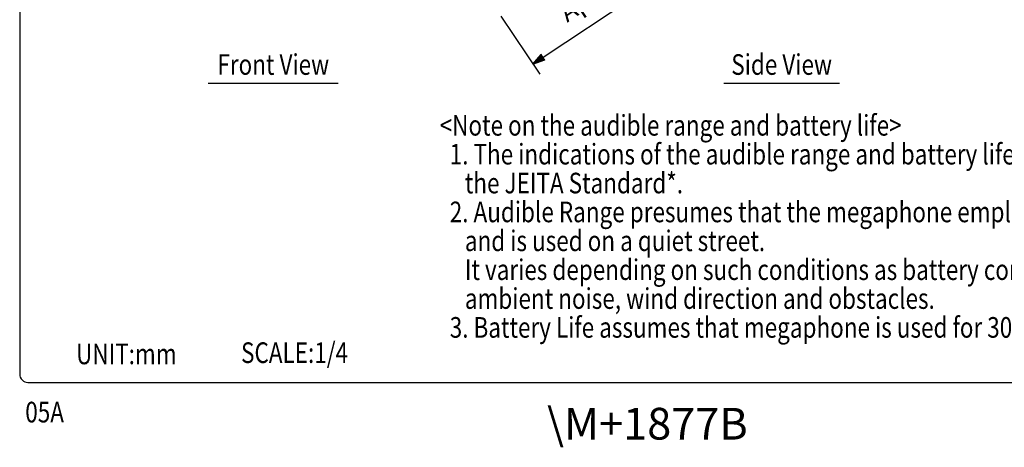
# Model space of a CAD drawing. Extents: x 0 to 720, y 1 to 1106.
# Drawn here: x 0 to 477, y 1 to 209 of the extents above; entities that cross this region are included whole.
import ezdxf
from ezdxf.enums import TextEntityAlignment as Align

# ---------------------------------------------------------------- set-up
doc = ezdxf.new("R2010")
doc.units = 0
doc.header["$LTSCALE"] = 32
doc.header["$MEASUREMENT"] = 0
doc.layers.get('0').update_dxf_attribs({"linetype": 'CONTINUOUS'})
doc.layers.get('DEFPOINTS').update_dxf_attribs({"linetype": 'CONTINUOUS'})
for name, color, linetype in [('1', 3, 'CONTINUOUS'), ('GAWA', 2, 'CONTINUOUS'), ('SCALE', 4, 'CONTINUOUS')]:
    doc.layers.add(name, color=color, linetype=linetype)
doc.styles.get("Standard").update_dxf_attribs({"font": 'SIMPLEX.shx'})
doc.styles.add('TOALOGO', font='SIMPLEX', dxfattribs={"height": 3, "bigfont": 'SLFONT'})
doc.styles.add('UT7', font='TOAFONT', dxfattribs={"width": 0.8})
doc.dimstyles.get("Standard").update_dxf_attribs({"dimtxt": 0.18, "dimasz": 0.18, "dimexe": 0.18, "dimexo": 0.0625, "dimgap": 0.09, "dimtad": 0, "dimtih": 1, "dimtoh": 1, "dimdec": 4, "dimzin": 0, "dimdsep": 46, "dimtxsty": 'Standard', "dimcen": 0.09, "dimadec": 0, "dimazin": 0, "dimtfac": 1, "dimtdec": 4, "dimtofl": 0, "dimtmove": 0, "dimatfit": 3, "dimfxl": 0, "dimtolj": 1, "dimtzin": 0, "dimarcsym": 0})

# ---------------------------------------------------------------- blocks, each defined once
blk = doc.blocks.new('YAZ1', base_point=(184, 133))
for p, q in [((184, 133), (183, 133.268)), ((184, 133), (183, 132.732)), ((183, 133), (184, 133))]:
    blk.add_line(p, q)
blk = doc.blocks.new('YAZ3')
for p, q in [((-0.999, 0.247), (-0.922, 0.247)), ((-0.999, 0.197), (-0.735, 0.197)), ((-0.999, 0.147), (-0.549, 0.147)), ((-0.999, 0.097), (-0.362, 0.097)), ((-0.999, 0.047), (-0.176, 0.047)), ((-0.999, -0.053), (-0.198, -0.053)), ((-0.999, -0.103), (-0.384, -0.103)), ((-0.999, -0.153), (-0.571, -0.153)), ((-0.999, -0.203), (-0.757, -0.203)), ((-0.999, -0.253), (-0.944, -0.253))]:
    blk.add_line(p, q)
blk.add_solid([(0, 0), (-1, 0.268), (-1, -0.268)])
blk.add_blockref('YAZ1', (0, 0))
blk = doc.blocks.new('*D7')
at = {"layer": 'DEFPOINTS', "color": 0}
for p in [(325.35, 281.59), (345.28, 251.75), (228.84, 217.17)]:
    blk.add_point(p, dxfattribs=at)
at = {"layer": 'SCALE', "color": 0, "lineweight": -2}
for p, q in [((329.8, 274.94), (348.61, 246.76)), ((253.76, 190.66), (340.29, 248.42)), ((233.28, 210.52), (252.1, 182.33))]:
    blk.add_line(p, q, dxfattribs=at)
at = {"layer": 'SCALE', "color": 0, "lineweight": -2, "xscale": 6, "yscale": 6, "zscale": 6}
for p, rotation in [((345.28, 251.75), 33.72331260765127), ((248.77, 187.32), 213.7233126076513)]:
    blk.add_blockref('YAZ3', p, dxfattribs=dict(at, rotation=rotation))
at = {"layer": 'SCALE', "color": 0, "insert": (290.51, 229.29), "char_height": 8.8, "attachment_point": 5, "rotation": 33.7233}
blk.add_mtext('\\A1;Approx. 600', dxfattribs=at)
blk = doc.blocks.new('TOA8911')
at = {"layer": '1', "style": 'TOALOGO'}
blk.add_text('\\M+1877B', height=3.848, dxfattribs=at).set_placement((0.05, 0.1))

msp = doc.modelspace()

# ---------------------------------------------------------------- linework, layer by layer
at = {"layer": '1'}
for p, q in [((91.44528, 178.08483), (154.44528, 178.08483)), ((341.40846, 178.08483), (397.40846, 178.08483))]:
    msp.add_line(p, q, dxfattribs=at)
at = {"layer": 'GAWA'}
msp.add_lwpolyline([(0, 36.93592, 0.414214), (4, 32.93592), (716, 32.93592, 0.414214), (720, 36.93592), (720, 1096, 0.414214), (716, 1100), (4, 1100, 0.414214), (0, 1096)], format="xyb", close=True, dxfattribs=at)

# ---------------------------------------------------------------- block references
at = {"layer": '1', "xscale": 4, "yscale": 4, "zscale": 4}
msp.add_blockref('TOA8911', (255.42836, 4.8), dxfattribs=at)

# ---------------------------------------------------------------- texts
at = {"style": 'UT7', "width": 0.8}
msp.add_text('05A', height=10, dxfattribs=at).set_placement((2.70634, 13.52742))
at = {"layer": '1', "style": 'UT7', "width": 0.8}
for s, p in [('Front View', (122.94528, 182.08483)), ('Side View', (369.40846, 182.08483))]:
    msp.add_text(s, height=10, dxfattribs=at).set_placement(p, align=Align.CENTER)
for s, p in [('<Note on the audible range and battery life>', (203.60188, 152.6)), ('  1. The indications of the audible range and battery life are based on', (203.60188, 138.6)), ('     the JEITA Standard*.', (203.60188, 124.6)), ('  2. Audible Range presumes that the megaphone employs new batteries', (203.60188, 110.6)), ('     and is used on a quiet street.', (203.60188, 96.6)), ('     It varies depending on such conditions as battery consumption,', (203.60188, 82.6)), ('     ambient noise, wind direction and obstacles.', (203.60188, 68.6)), ('  3. Battery Life assumes that megaphone is used for 30 minutes a day.', (203.60188, 54.6)), ('SCALE:1/4', (107.31137, 42.3431)), ('UNIT:mm', (27.3476, 41.7351))]:
    msp.add_text(s, height=10, dxfattribs=at).set_placement(p)

# ---------------------------------------------------------------- dimensions: what is measured, and where the dimension line sits
at = {"layer": 'SCALE'}
dim = msp.add_aligned_dim(p1=(228.84253, 217.17223), p2=(325.35457, 281.59451), distance=-35.88662, text='Approx. 600', dimstyle='Standard', override={"dimscale": 4, "dimtxt": 2.2, "dimasz": 1.5, "dimexe": 1.5, "dimexo": 2, "dimtih": 0, "dimtoh": 0, "dimblk": 'YAZ3', "dimtofl": 1, "dimldrblk": 'YAZ3', "dimtvp": 1}, dxfattribs=at)
dim.commit()
dim.dimension.update_dxf_attribs({"geometry": '*D7', "text_midpoint": (290.50805, 229.2944)})

doc.saveas('drawing.dxf')
